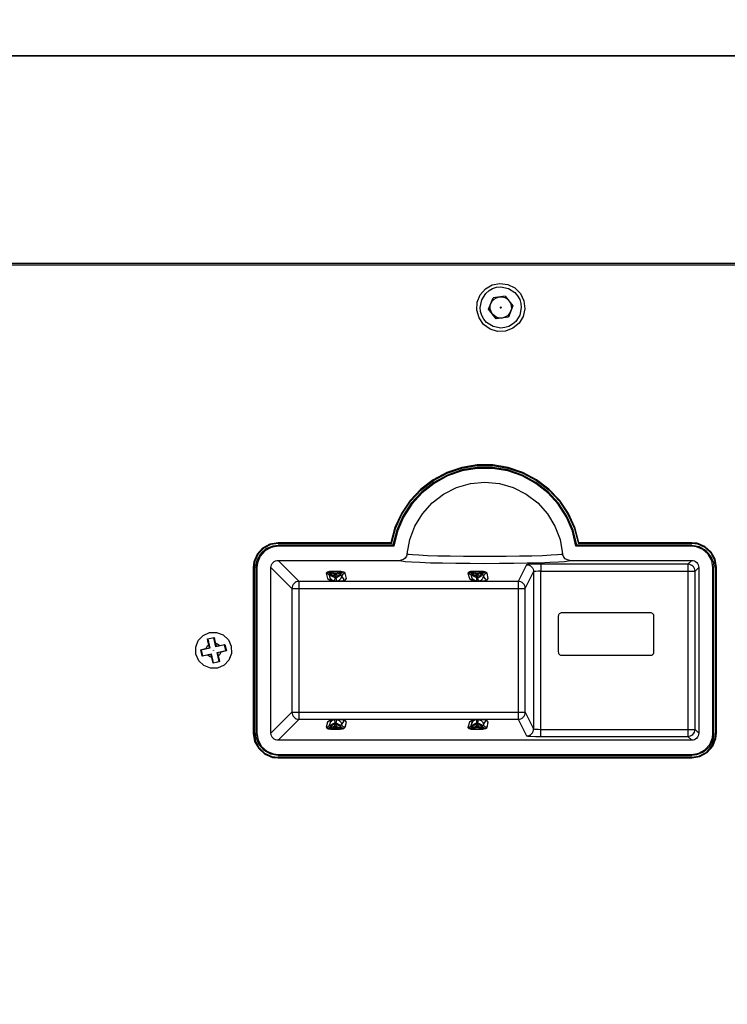
# Model space of a CAD drawing. Units: inches. Extents: x 1.5 to 9.5, y -0.9 to 9.4.
# Drawn here: x 7.6 to 8, y 5.4 to 5.9 of the extents above; entities that cross this region are included whole.
import ezdxf

# ---------------------------------------------------------------- set-up
doc = ezdxf.new("R2010")
doc.units = ezdxf.units.IN
doc.header["$MEASUREMENT"] = 0
doc.layers.add('Layer 1', color=7, linetype='Continuous')

# ---------------------------------------------------------------- blocks, each defined once
blk = doc.blocks.new('block 28')
at = {"layer": 'Layer 1', "color": 7, "lineweight": 25, "true_color": 0xffffff}
for points in [[(7.27788, 5.89703), (8.51803, 5.89703)], [(8.51803, 5.89703), (7.27788, 5.89703)], [(8.35543, 5.78168), (7.44047, 5.78168)], [(7.44125, 5.78089), (8.35464, 5.78089)], [(7.91038, 5.75231), (7.9081, 5.74853), (7.90471, 5.74571), (7.90059, 5.74414), (7.89618, 5.744), (7.89197, 5.7453), (7.88841, 5.74788), (7.88588, 5.75149), (7.88466, 5.75573), (7.88488, 5.76013), (7.8865, 5.76421), (7.88938, 5.76756), (7.89318, 5.76978), (7.8975, 5.77064), (7.90188, 5.77007), (7.90582, 5.7681), (7.90891, 5.76496), (7.91081, 5.76099), (7.91132, 5.7566), (7.91038, 5.75231)], [(7.88735, 5.7615), (7.88966, 5.76512), (7.89142, 5.76663), (7.89345, 5.76777), (7.89567, 5.76846), (7.89799, 5.76868), (7.90218, 5.76788), (7.90579, 5.76557), (7.90731, 5.76381), (7.90845, 5.76177), (7.90914, 5.75955), (7.90936, 5.75724), (7.90856, 5.75303)], [(7.8912, 5.7563), (7.89374, 5.76263)], [(7.89246, 5.75946), (7.89322, 5.76081), (7.89429, 5.76191), (7.89563, 5.7627), (7.89711, 5.76312)], [(7.90047, 5.7636), (7.89374, 5.76263)], [(7.89711, 5.76312), (7.89866, 5.76313), (7.90014, 5.76275), (7.90149, 5.762), (7.90259, 5.76092)], [(7.90047, 5.7636), (7.9047, 5.75824)], [(7.90856, 5.75303), (7.90625, 5.74943), (7.90449, 5.74791), (7.90245, 5.74678), (7.90022, 5.74609), (7.89792, 5.74585), (7.89371, 5.74667), (7.89011, 5.74898), (7.88859, 5.75074), (7.88746, 5.75277), (7.88677, 5.75499), (7.88653, 5.75731), (7.88735, 5.7615)], [(7.89331, 5.75362), (7.89253, 5.75495), (7.8921, 5.75642), (7.89209, 5.75796), (7.89246, 5.75946)], [(7.89768, 5.75738), (7.89767, 5.75727), (7.8977, 5.75716), (7.89775, 5.75707), (7.89785, 5.757), (7.89796, 5.75699), (7.89806, 5.75702), (7.89816, 5.75707), (7.89821, 5.75717)], [(7.89768, 5.75738), (7.89775, 5.75746), (7.89784, 5.75753), (7.89795, 5.75756), (7.89806, 5.75753), (7.89816, 5.75748), (7.89821, 5.75738), (7.89824, 5.75727), (7.89821, 5.75717)], [(7.9047, 5.75824), (7.90217, 5.75191)], [(7.90259, 5.76092), (7.90338, 5.7596), (7.90379, 5.75812), (7.90382, 5.75657), (7.90343, 5.75507)], [(7.89542, 5.75093), (7.8912, 5.7563)], [(7.89879, 5.75142), (7.89725, 5.75141), (7.89575, 5.75178), (7.89442, 5.75255), (7.89331, 5.75362)], [(7.90217, 5.75191), (7.89542, 5.75093)], [(7.90343, 5.75507), (7.90268, 5.75374), (7.9016, 5.75263), (7.90028, 5.75184), (7.89879, 5.75142)], [(7.94138, 5.62668), (7.9391, 5.63503), (7.93549, 5.64289), (7.93066, 5.65007), (7.92472, 5.65638), (7.91784, 5.66163), (7.9102, 5.6657), (7.902, 5.66846), (7.89346, 5.66987), (7.88481, 5.66987), (7.87627, 5.66846), (7.86807, 5.6657), (7.86043, 5.66163), (7.85356, 5.65638), (7.84761, 5.65007), (7.84278, 5.64289), (7.83918, 5.63503), (7.83689, 5.62668)], [(7.83724, 5.62627), (7.83946, 5.6346), (7.84302, 5.64246), (7.84781, 5.64964), (7.8537, 5.65595), (7.86053, 5.6612), (7.86814, 5.66527), (7.87631, 5.66805), (7.88482, 5.66945), (7.89345, 5.66945), (7.90196, 5.66805), (7.91013, 5.66527), (7.91774, 5.6612), (7.92457, 5.65595), (7.93047, 5.64964), (7.93525, 5.64246), (7.93881, 5.6346), (7.94103, 5.62627)], [(7.94018, 5.62527), (7.93811, 5.63357), (7.93468, 5.64142), (7.93002, 5.6486), (7.92422, 5.65491), (7.91749, 5.66017), (7.90996, 5.66425), (7.90186, 5.66703), (7.89342, 5.66845), (7.88485, 5.66845), (7.87641, 5.66703), (7.86832, 5.66425), (7.86079, 5.66017), (7.85404, 5.65491), (7.84825, 5.6486), (7.84359, 5.64142), (7.84017, 5.63357), (7.83809, 5.62527)], [(7.93971, 5.62471), (7.93772, 5.633), (7.93436, 5.64084), (7.92977, 5.64802), (7.92404, 5.65434), (7.91734, 5.6596), (7.90986, 5.6637), (7.90181, 5.66649), (7.89341, 5.66791), (7.88488, 5.66791), (7.87646, 5.66649), (7.86841, 5.6637), (7.86093, 5.6596), (7.85424, 5.65434), (7.8485, 5.64802), (7.84391, 5.64084), (7.84056, 5.633), (7.83856, 5.62471)], [(7.84597, 5.62045), (7.84738, 5.62838), (7.85022, 5.63591), (7.85441, 5.64277), (7.85979, 5.64875), (7.8662, 5.65363), (7.87339, 5.65724), (7.88113, 5.65946), (7.88914, 5.6602)], [(7.88914, 5.6602), (7.89716, 5.65946), (7.90488, 5.65724), (7.91207, 5.65363), (7.91847, 5.64875), (7.92386, 5.64277), (7.92804, 5.63591), (7.93089, 5.62838), (7.93229, 5.62045)], [(7.77429, 5.62668), (7.76974, 5.62591), (7.7657, 5.62367), (7.76261, 5.62021), (7.76086, 5.61595), (7.76052, 5.61291)], [(7.77429, 5.62627), (7.77036, 5.62567), (7.76635, 5.62364), (7.76324, 5.62042), (7.76138, 5.61634), (7.76093, 5.61291)], [(7.83689, 5.62668), (7.77429, 5.62668)], [(7.83724, 5.62627), (7.77429, 5.62627)], [(8.00397, 5.62627), (7.94103, 5.62627)], [(8.00397, 5.62668), (7.94138, 5.62668)], [(8.01775, 5.61291), (8.01697, 5.61746), (8.01474, 5.6215), (8.01129, 5.62459), (8.00702, 5.62634), (8.00397, 5.62668)], [(8.01734, 5.61291), (8.01674, 5.61685), (8.01471, 5.62085), (8.01149, 5.62396), (8.00741, 5.62582), (8.00397, 5.62627)], [(7.76195, 5.61291), (7.76264, 5.617), (7.76464, 5.62063), (7.76774, 5.62338), (7.77157, 5.62496), (7.77429, 5.62527)], [(7.77429, 5.62471), (7.77039, 5.62405), (7.76692, 5.62213), (7.76428, 5.61917), (7.76278, 5.61552), (7.76249, 5.61291)], [(7.83809, 5.62527), (7.77429, 5.62527)], [(7.77429, 5.62527), (7.77429, 5.62471)], [(7.83856, 5.62471), (7.77429, 5.62471)], [(7.83856, 5.62471), (7.83809, 5.62527)], [(7.84597, 5.62045), (7.84564, 5.61917), (7.84492, 5.61807), (7.84385, 5.61727), (7.8426, 5.61688), (7.84206, 5.61684)], [(7.93229, 5.62045), (7.93159, 5.62017), (7.92942, 5.61991), (7.92588, 5.61966), (7.92107, 5.61943), (7.91518, 5.61924), (7.90841, 5.6191), (7.90097, 5.619), (7.89313, 5.61895), (7.88514, 5.61895), (7.87731, 5.619), (7.86986, 5.6191), (7.86309, 5.61924), (7.8572, 5.61943), (7.85239, 5.61966), (7.84885, 5.61991), (7.8467, 5.62017), (7.84597, 5.62045)], [(7.93622, 5.61684), (7.93492, 5.61706), (7.93377, 5.6177), (7.93288, 5.61868), (7.93238, 5.61991), (7.93229, 5.62045)], [(7.93971, 5.62471), (7.94018, 5.62527)], [(8.00397, 5.62471), (7.93971, 5.62471)], [(8.00397, 5.62527), (7.94018, 5.62527)], [(8.00397, 5.62527), (8.00807, 5.62457), (8.0117, 5.62256), (8.01445, 5.61946), (8.01603, 5.61563), (8.01634, 5.61291)], [(8.00397, 5.62471), (8.00397, 5.62527)], [(8.01578, 5.61291), (8.01511, 5.61681), (8.0132, 5.62028), (8.01024, 5.62292), (8.00659, 5.62442), (8.00397, 5.62471)], [(7.77036, 5.61291), (7.77045, 5.61367), (7.77067, 5.61441), (7.77103, 5.61509), (7.77152, 5.61568), (7.77211, 5.61617), (7.77279, 5.61653), (7.77353, 5.61675), (7.77431, 5.61684)], [(7.78592, 5.60521), (7.77431, 5.61684)], [(7.77431, 5.61684), (7.84206, 5.61684)], [(7.84206, 5.61684), (7.84277, 5.61655), (7.84293, 5.61652)], [(7.84293, 5.61652), (7.84489, 5.61627), (7.84836, 5.61602), (7.85307, 5.61578), (7.85888, 5.61557), (7.8656, 5.61541), (7.87303, 5.6153), (7.88096, 5.61521), (7.88914, 5.6152), (7.89731, 5.61521), (7.90524, 5.6153), (7.91268, 5.61541), (7.91941, 5.61557), (7.92521, 5.61578), (7.92992, 5.61602), (7.93338, 5.61627), (7.9355, 5.61655), (7.93557, 5.61656)], [(7.92014, 5.61474), (7.91716, 5.61471), (7.91461, 5.61466), (7.91291, 5.61457), (7.91227, 5.61446)], [(7.92014, 5.61474), (7.92014, 5.61464), (7.92014, 5.61441), (7.92014, 5.61403), (7.92014, 5.61355), (7.92014, 5.61295), (7.92014, 5.61228), (7.92014, 5.61156), (7.92014, 5.61081)], [(8.00188, 5.61474), (7.92014, 5.61474)], [(7.93557, 5.61656), (7.93622, 5.61684)], [(7.93622, 5.61684), (8.00397, 5.61684)], [(8.00397, 5.61684), (8.00188, 5.61474)], [(8.00188, 5.61474), (8.00188, 5.61464), (8.00188, 5.61441), (8.00188, 5.61403), (8.00188, 5.61355), (8.00188, 5.61295), (8.00188, 5.61228), (8.00188, 5.61156), (8.00188, 5.61081)], [(8.00581, 5.61081), (8.00572, 5.61157), (8.0055, 5.61231), (8.00514, 5.61299), (8.00466, 5.61359), (8.00406, 5.61407), (8.00338, 5.61443), (8.00264, 5.61466), (8.00188, 5.61474)], [(8.00397, 5.61684), (8.00474, 5.61675), (8.00547, 5.61653), (8.00616, 5.61617), (8.00675, 5.61568), (8.00724, 5.61509), (8.0076, 5.61441), (8.00782, 5.61367), (8.00791, 5.61291)], [(7.76052, 5.61291), (7.76052, 5.52092)], [(7.76093, 5.61291), (7.76093, 5.52092)], [(7.76195, 5.61291), (7.76195, 5.52092)], [(7.76249, 5.61291), (7.76195, 5.61291)], [(7.76249, 5.61291), (7.76249, 5.52092)], [(7.77036, 5.61291), (7.78199, 5.60128)], [(7.77036, 5.52093), (7.77036, 5.61291)], [(7.80153, 5.61027), (7.801, 5.60968)], [(7.801, 5.60968), (7.80167, 5.60956), (7.80229, 5.6092), (7.80274, 5.60864), (7.80295, 5.608)], [(7.801, 5.60968), (7.80178, 5.60682), (7.80309, 5.60584), (7.80392, 5.60556), (7.80436, 5.6055), (7.80459, 5.60549), (7.80471, 5.60548), (7.80477, 5.60548), (7.80482, 5.60548)], [(7.80182, 5.61038), (7.80153, 5.61027)], [(7.80153, 5.61027), (7.80181, 5.61025), (7.80209, 5.61018), (7.80235, 5.61009), (7.8026, 5.60995), (7.80282, 5.60977), (7.80302, 5.60957), (7.80318, 5.60934), (7.80332, 5.60909)], [(7.80229, 5.61055), (7.80182, 5.61038)], [(7.80182, 5.61038), (7.80207, 5.61037), (7.80232, 5.61031), (7.80254, 5.61024), (7.80278, 5.61013), (7.80297, 5.60999), (7.80317, 5.60984), (7.80334, 5.60966), (7.80349, 5.60945)], [(7.80395, 5.61063), (7.80285, 5.61059), (7.80247, 5.61057), (7.80229, 5.61055)], [(7.80359, 5.61005), (7.80345, 5.61016), (7.80331, 5.61025), (7.80314, 5.61034), (7.80299, 5.61041), (7.80282, 5.61046), (7.80266, 5.6105), (7.80247, 5.61053), (7.80229, 5.61055)], [(7.80332, 5.60909), (7.80295, 5.608)], [(7.80349, 5.60945), (7.80332, 5.60909)], [(7.80602, 5.60738), (7.80559, 5.60741), (7.80517, 5.60749), (7.80478, 5.60764), (7.80441, 5.60784), (7.80407, 5.60809), (7.80377, 5.60839), (7.80352, 5.60873), (7.80332, 5.60909)], [(7.80359, 5.61005), (7.80349, 5.60945)], [(7.80596, 5.60816), (7.8056, 5.60818), (7.80524, 5.60824), (7.80488, 5.60835), (7.80454, 5.6085), (7.80424, 5.60868), (7.80396, 5.60891), (7.8037, 5.60917), (7.80349, 5.60945)], [(7.80395, 5.61063), (7.80359, 5.61005)], [(7.80359, 5.61005), (7.80436, 5.60952), (7.80493, 5.60934), (7.8056, 5.60927)], [(7.80559, 5.60977), (7.80534, 5.6098), (7.80511, 5.60987), (7.80481, 5.61003), (7.80445, 5.61034), (7.80418, 5.61055), (7.80395, 5.61063)], [(7.8082, 5.61063), (7.80395, 5.61063)], [(7.8056, 5.60927), (7.8056, 5.6093), (7.8056, 5.60934), (7.8056, 5.60939), (7.8056, 5.60946), (7.8056, 5.60953), (7.8056, 5.6096), (7.80559, 5.60968), (7.80559, 5.60977)], [(7.80659, 5.60977), (7.80559, 5.60977)], [(7.80596, 5.60816), (7.8056, 5.60927)], [(7.8056, 5.60927), (7.80659, 5.60927)], [(7.80629, 5.60816), (7.80667, 5.60818), (7.80703, 5.60824), (7.80738, 5.60835), (7.80771, 5.6085), (7.80803, 5.60868), (7.80831, 5.60891), (7.80857, 5.60917), (7.80878, 5.60945)], [(7.80659, 5.60927), (7.80629, 5.60816)], [(7.80631, 5.60738), (7.80672, 5.60741), (7.80714, 5.6075), (7.80754, 5.60764), (7.80791, 5.60785), (7.80825, 5.6081), (7.80854, 5.60839), (7.80881, 5.60873), (7.809, 5.60909)], [(7.8082, 5.61063), (7.80796, 5.61055), (7.80772, 5.61034), (7.80736, 5.61003), (7.80706, 5.60987), (7.80684, 5.6098), (7.80659, 5.60977)], [(7.80659, 5.60927), (7.80727, 5.60934), (7.80782, 5.60952), (7.8086, 5.61005)], [(7.80659, 5.60927), (7.80659, 5.6093), (7.80659, 5.60934), (7.80659, 5.60939), (7.80659, 5.60946), (7.80659, 5.60953), (7.80659, 5.6096), (7.80659, 5.60968), (7.80659, 5.60977)], [(7.8086, 5.61005), (7.8082, 5.61063)], [(7.80989, 5.61055), (7.8097, 5.61057), (7.80931, 5.6106), (7.8082, 5.61063)], [(7.80989, 5.61055), (7.80971, 5.61053), (7.80954, 5.6105), (7.80936, 5.61048), (7.8092, 5.61042), (7.80904, 5.61035), (7.80889, 5.61025), (7.80874, 5.61016), (7.8086, 5.61005)], [(7.80878, 5.60945), (7.8086, 5.61005)], [(7.81045, 5.61038), (7.8102, 5.61037), (7.80995, 5.61032), (7.80972, 5.61024), (7.8095, 5.61013), (7.80929, 5.61), (7.8091, 5.60984), (7.80893, 5.60966), (7.80878, 5.60945)], [(7.809, 5.60909), (7.80878, 5.60945)], [(7.81079, 5.61027), (7.81052, 5.61025), (7.81024, 5.61018), (7.80997, 5.61009), (7.80972, 5.60995), (7.8095, 5.60978), (7.80931, 5.60957), (7.80914, 5.60934), (7.809, 5.60909)], [(7.80967, 5.608), (7.809, 5.60909)], [(7.81161, 5.60968), (7.81093, 5.60956), (7.81032, 5.6092), (7.80989, 5.60866), (7.80967, 5.608)], [(7.81045, 5.61038), (7.80989, 5.61055)], [(7.80989, 5.60548), (7.80995, 5.60548), (7.81002, 5.60548), (7.81013, 5.60549), (7.81035, 5.6055), (7.81075, 5.60556), (7.81146, 5.60584), (7.81227, 5.60682), (7.81161, 5.60968)], [(7.81079, 5.61027), (7.81045, 5.61038)], [(7.81161, 5.60968), (7.81079, 5.61027)], [(7.88027, 5.6103), (7.87974, 5.6097)], [(7.87974, 5.6097), (7.88041, 5.60959), (7.88103, 5.60923), (7.88147, 5.60866), (7.88168, 5.60802)], [(7.87974, 5.6097), (7.8805, 5.60684), (7.88181, 5.60584), (7.88264, 5.60557), (7.88309, 5.6055), (7.88332, 5.60549), (7.88343, 5.60548), (7.8835, 5.60548), (7.88356, 5.60548)], [(7.88056, 5.61041), (7.88027, 5.6103)], [(7.88027, 5.6103), (7.88054, 5.61028), (7.88082, 5.61021), (7.88109, 5.61012), (7.88134, 5.60998), (7.88156, 5.6098), (7.88177, 5.6096), (7.88193, 5.60937), (7.88206, 5.60912)], [(7.88103, 5.61056), (7.88056, 5.61041)], [(7.88056, 5.61041), (7.88081, 5.61039), (7.88104, 5.61034), (7.88128, 5.61025), (7.8815, 5.61016), (7.88171, 5.61002), (7.88191, 5.60985), (7.88207, 5.60967), (7.88221, 5.60946)], [(7.88271, 5.61066), (7.88159, 5.61062), (7.88121, 5.61059), (7.88103, 5.61056)], [(7.88232, 5.61006), (7.88218, 5.61017), (7.88204, 5.61028), (7.88188, 5.61037), (7.88172, 5.61043), (7.88156, 5.61049), (7.88138, 5.61053), (7.8812, 5.61056), (7.88103, 5.61056)], [(7.88206, 5.60912), (7.88168, 5.60802)], [(7.88221, 5.60946), (7.88206, 5.60912)], [(7.88475, 5.60741), (7.88432, 5.60743), (7.88392, 5.60753), (7.88352, 5.60767), (7.88314, 5.60788), (7.88281, 5.60813), (7.88252, 5.60842), (7.88227, 5.60875), (7.88206, 5.60912)], [(7.88232, 5.61006), (7.88221, 5.60946)], [(7.88471, 5.60816), (7.88434, 5.60818), (7.88397, 5.60824), (7.88363, 5.60835), (7.88328, 5.6085), (7.88297, 5.6087), (7.88268, 5.60892), (7.88243, 5.60918), (7.88221, 5.60946)], [(7.88271, 5.61066), (7.88232, 5.61006)], [(7.88232, 5.61006), (7.88311, 5.60953), (7.88368, 5.60932), (7.88435, 5.60925)], [(7.88435, 5.60978), (7.88409, 5.60981), (7.88386, 5.60987), (7.88356, 5.61005), (7.8832, 5.61037), (7.88293, 5.61057), (7.88271, 5.61066)], [(7.88691, 5.61066), (7.88271, 5.61066)], [(7.88435, 5.60925), (7.88435, 5.6093), (7.88435, 5.60934), (7.88435, 5.60939), (7.88435, 5.60946), (7.88435, 5.60953), (7.88435, 5.6096), (7.88435, 5.60968), (7.88435, 5.60978)], [(7.88531, 5.60978), (7.88435, 5.60978)], [(7.88471, 5.60816), (7.88435, 5.60925)], [(7.88435, 5.60925), (7.88531, 5.60925)], [(7.88503, 5.60816), (7.88541, 5.60818), (7.88577, 5.60824), (7.88611, 5.60835), (7.88646, 5.6085), (7.88677, 5.6087), (7.88706, 5.60892), (7.88731, 5.60918), (7.88753, 5.60948)], [(7.88531, 5.60925), (7.88503, 5.60816)], [(7.88504, 5.60741), (7.88546, 5.60743), (7.88588, 5.60753), (7.88628, 5.60767), (7.88664, 5.60788), (7.88699, 5.60813), (7.88728, 5.60842), (7.88753, 5.60875), (7.88774, 5.60912)], [(7.88691, 5.61066), (7.88668, 5.61057), (7.88645, 5.61037), (7.88609, 5.61005), (7.88578, 5.60987), (7.88556, 5.60981), (7.88531, 5.60978)], [(7.88531, 5.60925), (7.88599, 5.60932), (7.88656, 5.60953), (7.88734, 5.61006)], [(7.88531, 5.60978), (7.88531, 5.60968), (7.88531, 5.6096), (7.88531, 5.60953), (7.88531, 5.60946), (7.88531, 5.60939), (7.88531, 5.60934), (7.88531, 5.6093), (7.88531, 5.60925)], [(7.88734, 5.61006), (7.88691, 5.61066)], [(7.88864, 5.61057), (7.88845, 5.61059), (7.88806, 5.61062), (7.88691, 5.61066)], [(7.88864, 5.61057), (7.88846, 5.61056), (7.88828, 5.61053), (7.88811, 5.61049), (7.88795, 5.61043), (7.88778, 5.61037), (7.88763, 5.61028), (7.88747, 5.61017), (7.88734, 5.61006)], [(7.88753, 5.60948), (7.88734, 5.61006)], [(7.88918, 5.61041), (7.88895, 5.61039), (7.8887, 5.61034), (7.88846, 5.61027), (7.88824, 5.61016), (7.88803, 5.61002), (7.88784, 5.60985), (7.88767, 5.60967), (7.88753, 5.60948)], [(7.88774, 5.60912), (7.88753, 5.60948)], [(7.88953, 5.6103), (7.88925, 5.61028), (7.88897, 5.61021), (7.88871, 5.61012), (7.88846, 5.60998), (7.88824, 5.60981), (7.88803, 5.6096), (7.88786, 5.60937), (7.88774, 5.60912)], [(7.88841, 5.60802), (7.88774, 5.60912)], [(7.89035, 5.60971), (7.88967, 5.60957), (7.88906, 5.60923), (7.88863, 5.60868), (7.88841, 5.60802)], [(7.88918, 5.61041), (7.88864, 5.61057)], [(7.88866, 5.60548), (7.88871, 5.60548), (7.88877, 5.60548), (7.88888, 5.60549), (7.8891, 5.6055), (7.88952, 5.60557), (7.89022, 5.60584), (7.89103, 5.60684), (7.89035, 5.60971)], [(7.88953, 5.6103), (7.88918, 5.61041)], [(7.89035, 5.60971), (7.88953, 5.6103)], [(7.91227, 5.61446), (7.90764, 5.60521)], [(7.91157, 5.60128), (7.9162, 5.61053)], [(7.91227, 5.61446), (7.91303, 5.61439), (7.91377, 5.61417), (7.91445, 5.61381), (7.91504, 5.61331), (7.91553, 5.61273), (7.91591, 5.61205), (7.91613, 5.6113), (7.9162, 5.61053)], [(7.92014, 5.61081), (7.91868, 5.61078), (7.91738, 5.61073), (7.91661, 5.61066), (7.91632, 5.6106), (7.9162, 5.61053)], [(7.9162, 5.61053), (7.9162, 5.5233)], [(7.92014, 5.52303), (7.92014, 5.61081)], [(7.92014, 5.61081), (8.00188, 5.61081)], [(8.00188, 5.61081), (8.00263, 5.61081), (8.00335, 5.61081), (8.00402, 5.61081), (8.00461, 5.61081), (8.0051, 5.61081), (8.00547, 5.61081), (8.00571, 5.61081), (8.00581, 5.61081)], [(8.00188, 5.61081), (8.00188, 5.52303)], [(8.00581, 5.61081), (8.00791, 5.61291)], [(8.00581, 5.52303), (8.00581, 5.61081)], [(8.00791, 5.61291), (8.00791, 5.52093)], [(8.01634, 5.61291), (8.01578, 5.61291)], [(8.01578, 5.52092), (8.01578, 5.61291)], [(8.01634, 5.52092), (8.01634, 5.61291)], [(8.01734, 5.52092), (8.01734, 5.61291)], [(8.01775, 5.52092), (8.01775, 5.61291)], [(7.78592, 5.60521), (7.78516, 5.60514), (7.78442, 5.60492), (7.78374, 5.60456), (7.78314, 5.60406), (7.78266, 5.60346), (7.78228, 5.60278), (7.78206, 5.60205), (7.78199, 5.60128)], [(7.78592, 5.60128), (7.78592, 5.60203), (7.78592, 5.60275), (7.78592, 5.60343), (7.78592, 5.60402), (7.78592, 5.6045), (7.78592, 5.60488), (7.78592, 5.60512), (7.78592, 5.60521)], [(7.90764, 5.60521), (7.78592, 5.60521)], [(7.80295, 5.608), (7.8032, 5.6062), (7.80389, 5.60566), (7.80434, 5.60552), (7.80457, 5.60549), (7.8047, 5.60548), (7.80477, 5.60548), (7.80479, 5.60548), (7.80481, 5.60548), (7.80482, 5.60548)], [(7.80588, 5.60548), (7.80535, 5.60553), (7.80485, 5.60567), (7.80436, 5.60589), (7.80395, 5.6062), (7.80357, 5.60657), (7.80328, 5.607), (7.80307, 5.60749), (7.80295, 5.608)], [(7.80482, 5.60548), (7.80482, 5.60548)], [(7.80482, 5.60548), (7.80588, 5.60548)], [(7.80482, 5.60548), (7.80989, 5.60548)], [(7.80588, 5.60548), (7.80602, 5.60738)], [(7.80588, 5.60548), (7.80674, 5.60548)], [(7.80602, 5.60738), (7.80596, 5.60816)], [(7.80629, 5.60816), (7.80596, 5.60816)], [(7.80631, 5.60738), (7.80629, 5.60816)], [(7.80631, 5.60738), (7.80674, 5.60548)], [(7.80674, 5.60548), (7.80727, 5.60553), (7.80778, 5.60567), (7.80825, 5.60589), (7.80867, 5.6062), (7.80904, 5.60657), (7.80934, 5.607), (7.80954, 5.60749), (7.80967, 5.608)], [(7.80674, 5.60548), (7.80989, 5.60548)], [(7.80989, 5.60548), (7.80991, 5.60548), (7.80993, 5.60548), (7.80996, 5.60548), (7.81002, 5.60548), (7.81013, 5.60549), (7.81035, 5.60552), (7.81067, 5.60566), (7.81093, 5.6062), (7.80967, 5.608)], [(7.80989, 5.60548), (7.80989, 5.60548)], [(7.88168, 5.60802), (7.88192, 5.6062), (7.88263, 5.60566), (7.88307, 5.60552), (7.88331, 5.60549), (7.88343, 5.60548), (7.88349, 5.60548), (7.88352, 5.60548), (7.88354, 5.60548), (7.88356, 5.60548)], [(7.88461, 5.60548), (7.88409, 5.60553), (7.88357, 5.60567), (7.8831, 5.60589), (7.88267, 5.6062), (7.88231, 5.60659), (7.88202, 5.60702), (7.88181, 5.6075), (7.88168, 5.60802)], [(7.88356, 5.60548), (7.88356, 5.60548)], [(7.88356, 5.60548), (7.88461, 5.60548)], [(7.88356, 5.60548), (7.88866, 5.60548)], [(7.88461, 5.60548), (7.88475, 5.60741)], [(7.88461, 5.60548), (7.88549, 5.60548)], [(7.88475, 5.60741), (7.88471, 5.60816)], [(7.88503, 5.60816), (7.88471, 5.60816)], [(7.88504, 5.60741), (7.88503, 5.60816)], [(7.88504, 5.60741), (7.88549, 5.60548)], [(7.88549, 5.60548), (7.886, 5.60553), (7.88652, 5.60567), (7.88699, 5.60589), (7.88742, 5.6062), (7.88778, 5.60659), (7.88807, 5.60702), (7.88828, 5.6075), (7.88841, 5.60802)], [(7.88549, 5.60548), (7.88866, 5.60548)], [(7.88866, 5.60548), (7.88867, 5.60548), (7.88868, 5.60548), (7.88871, 5.60548), (7.88877, 5.60548), (7.88889, 5.60549), (7.8891, 5.60552), (7.88943, 5.60566), (7.88968, 5.6062), (7.88841, 5.60802)], [(7.88866, 5.60548), (7.88866, 5.60548)], [(7.90764, 5.60521), (7.90764, 5.60512), (7.90764, 5.60488), (7.90764, 5.6045), (7.90764, 5.60402), (7.90764, 5.60343), (7.90764, 5.60275), (7.90764, 5.60203), (7.90764, 5.60128)], [(7.91157, 5.60128), (7.9115, 5.60205), (7.91128, 5.6028), (7.91091, 5.60346), (7.91042, 5.60406), (7.90982, 5.60456), (7.90914, 5.60492), (7.90841, 5.60514), (7.90764, 5.60521)], [(7.78199, 5.60128), (7.78209, 5.60128), (7.78232, 5.60128), (7.7827, 5.60128), (7.78318, 5.60128), (7.78378, 5.60128), (7.78445, 5.60128), (7.78517, 5.60128), (7.78592, 5.60128)], [(7.78199, 5.60128), (7.78199, 5.53255)], [(7.78592, 5.53255), (7.78592, 5.60128)], [(7.78592, 5.60128), (7.90764, 5.60128)], [(7.90764, 5.60128), (7.90764, 5.53255)], [(7.90764, 5.60128), (7.90841, 5.60128), (7.90913, 5.60128), (7.90981, 5.60128), (7.91041, 5.60128), (7.91089, 5.60128), (7.91125, 5.60128), (7.91149, 5.60128), (7.91157, 5.60128)], [(7.91157, 5.53255), (7.91157, 5.60128)], [(7.93185, 5.58777), (7.93147, 5.58773), (7.9311, 5.58762), (7.93077, 5.58743), (7.93046, 5.58718), (7.93021, 5.58689), (7.93003, 5.58655), (7.92992, 5.58618), (7.92989, 5.5858)], [(7.98107, 5.58777), (7.93185, 5.58777)], [(7.98303, 5.5858), (7.983, 5.58618), (7.98289, 5.58655), (7.9827, 5.58689), (7.98246, 5.58718), (7.98216, 5.58743), (7.98182, 5.58762), (7.98145, 5.58773), (7.98107, 5.58777)], [(7.92989, 5.5858), (7.92989, 5.56612)], [(7.98303, 5.56612), (7.98303, 5.5858)], [(7.74067, 5.55709), (7.73674, 5.55699), (7.73306, 5.55841), (7.73021, 5.56112), (7.72863, 5.56471), (7.72853, 5.56864), (7.72995, 5.57231), (7.73266, 5.57516), (7.73625, 5.57675), (7.74018, 5.57685), (7.74385, 5.57543), (7.7467, 5.57273), (7.74829, 5.56913), (7.74839, 5.5652), (7.74697, 5.56153), (7.74427, 5.55867), (7.74067, 5.55709)], [(7.73516, 5.57321), (7.73695, 5.57362), (7.73875, 5.57402)], [(7.73516, 5.57321), (7.73536, 5.57307)], [(7.73581, 5.57014), (7.73556, 5.5713), (7.73516, 5.57321)], [(7.73861, 5.5738), (7.73536, 5.57307)], [(7.73536, 5.57307), (7.73646, 5.56817)], [(7.73875, 5.57402), (7.73861, 5.5738)], [(7.73971, 5.56891), (7.73861, 5.5738)], [(7.73875, 5.57402), (7.73924, 5.57192), (7.73946, 5.57096)], [(7.73946, 5.57096), (7.74068, 5.57045), (7.74168, 5.56956)], [(7.73946, 5.57096), (7.73986, 5.56916)], [(7.73135, 5.56721), (7.73345, 5.56771), (7.73441, 5.56792)], [(7.73217, 5.56362), (7.73135, 5.56721)], [(7.73135, 5.56721), (7.73157, 5.56707)], [(7.73646, 5.56817), (7.73157, 5.56707)], [(7.73157, 5.56707), (7.73229, 5.56382)], [(7.73441, 5.56792), (7.73493, 5.56914), (7.73581, 5.57014)], [(7.73441, 5.56792), (7.73622, 5.56834)], [(7.73622, 5.56834), (7.73581, 5.57014)], [(7.73622, 5.56834), (7.73646, 5.56817)], [(7.73841, 5.56691), (7.73841, 5.56692), (7.73842, 5.56695), (7.73843, 5.56696), (7.73845, 5.56696), (7.73846, 5.56696), (7.73847, 5.56696), (7.73849, 5.56695), (7.7385, 5.56692), (7.7385, 5.56691), (7.73849, 5.56689), (7.73849, 5.56688), (7.73846, 5.56687), (7.73845, 5.56687), (7.73843, 5.56688), (7.73842, 5.56689), (7.73841, 5.56691)], [(7.73842, 5.56691), (7.73842, 5.56692), (7.73842, 5.56693), (7.73843, 5.56695), (7.73845, 5.56696), (7.73846, 5.56696), (7.73847, 5.56695), (7.73849, 5.56693), (7.73849, 5.56692), (7.7385, 5.56691), (7.73849, 5.56689), (7.73847, 5.56688), (7.73846, 5.56688), (7.73845, 5.56688), (7.73843, 5.56688), (7.73842, 5.56689), (7.73842, 5.56691)], [(7.74461, 5.57), (7.73971, 5.56891)], [(7.73986, 5.56916), (7.73971, 5.56891)], [(7.73986, 5.56916), (7.74168, 5.56956)], [(7.74045, 5.56566), (7.74534, 5.56675)], [(7.74154, 5.56075), (7.74045, 5.56566)], [(7.7407, 5.5655), (7.74045, 5.56566)], [(7.7425, 5.56591), (7.7407, 5.5655)], [(7.7407, 5.5655), (7.7411, 5.56368)], [(7.7425, 5.56591), (7.74197, 5.56468), (7.7411, 5.56368)], [(7.74168, 5.56956), (7.74284, 5.56981), (7.74475, 5.57021)], [(7.74556, 5.56663), (7.74346, 5.56613), (7.7425, 5.56591)], [(7.74461, 5.57), (7.74475, 5.57021)], [(7.74534, 5.56675), (7.74461, 5.57)], [(7.74475, 5.57021), (7.74556, 5.56663)], [(7.74556, 5.56663), (7.74534, 5.56675)], [(7.92989, 5.56612), (7.92992, 5.56573), (7.93003, 5.56535), (7.93021, 5.56502), (7.93046, 5.56471), (7.93077, 5.56448), (7.9311, 5.5643), (7.93147, 5.56418), (7.93185, 5.56414)], [(7.98107, 5.56414), (7.98145, 5.56418), (7.98182, 5.5643), (7.98216, 5.56448), (7.98246, 5.56471), (7.9827, 5.56502), (7.98289, 5.56535), (7.983, 5.56573), (7.98303, 5.56612)], [(7.73522, 5.56427), (7.73407, 5.56402), (7.73217, 5.56362)], [(7.73217, 5.56362), (7.73229, 5.56382)], [(7.73229, 5.56382), (7.7372, 5.56493)], [(7.73704, 5.56468), (7.73522, 5.56427)], [(7.73745, 5.56287), (7.73622, 5.56339), (7.73522, 5.56427)], [(7.73704, 5.56468), (7.7372, 5.56493)], [(7.73745, 5.56287), (7.73704, 5.56468)], [(7.7372, 5.56493), (7.73829, 5.56003)], [(7.73816, 5.55982), (7.73767, 5.56191), (7.73745, 5.56287)], [(7.74175, 5.56063), (7.73996, 5.56021), (7.73816, 5.55982)], [(7.73816, 5.55982), (7.73829, 5.56003)], [(7.73829, 5.56003), (7.74154, 5.56075)], [(7.7411, 5.56368), (7.74135, 5.56253), (7.74175, 5.56063)], [(7.74175, 5.56063), (7.74154, 5.56075)], [(7.93185, 5.56414), (7.98107, 5.56414)], [(7.77036, 5.52093), (7.78199, 5.53255)], [(7.78199, 5.53255), (7.78209, 5.53255), (7.78232, 5.53255), (7.7827, 5.53255), (7.78318, 5.53255), (7.78378, 5.53255), (7.78445, 5.53255), (7.78517, 5.53255), (7.78592, 5.53255)], [(7.78199, 5.53255), (7.78206, 5.53178), (7.78228, 5.53105), (7.78266, 5.53037), (7.78314, 5.52977), (7.78374, 5.52928), (7.78442, 5.52892), (7.78516, 5.52868), (7.78592, 5.52862)], [(7.78592, 5.52862), (7.78592, 5.52871), (7.78592, 5.52895), (7.78592, 5.52932), (7.78592, 5.52981), (7.78592, 5.53041), (7.78592, 5.53107), (7.78592, 5.5318), (7.78592, 5.53255)], [(7.78592, 5.53255), (7.90764, 5.53255)], [(7.90764, 5.53255), (7.90841, 5.53255), (7.90913, 5.53255), (7.90981, 5.53255), (7.91041, 5.53255), (7.91089, 5.53255), (7.91125, 5.53255), (7.91149, 5.53255), (7.91157, 5.53255)], [(7.90764, 5.53255), (7.90764, 5.5318), (7.90764, 5.53107), (7.90764, 5.53041), (7.90764, 5.52981), (7.90764, 5.52932), (7.90764, 5.52895), (7.90764, 5.52871), (7.90764, 5.52862)], [(7.90764, 5.52862), (7.90841, 5.52868), (7.90914, 5.52892), (7.90982, 5.52928), (7.91042, 5.52977), (7.91091, 5.53037), (7.91128, 5.53105), (7.9115, 5.53178), (7.91157, 5.53255)], [(7.91157, 5.53255), (7.9162, 5.5233)], [(7.77431, 5.517), (7.78592, 5.52862)], [(7.78592, 5.52862), (7.90764, 5.52862)], [(7.80482, 5.52835), (7.80477, 5.52835), (7.80471, 5.52835), (7.80459, 5.52835), (7.80436, 5.52834), (7.80392, 5.52827), (7.80309, 5.528), (7.80178, 5.527), (7.801, 5.52416)], [(7.80482, 5.52835), (7.80481, 5.52835), (7.80479, 5.52835), (7.80477, 5.52835), (7.8047, 5.52835), (7.80457, 5.52834), (7.80434, 5.52831), (7.80389, 5.52818), (7.8032, 5.52764), (7.80295, 5.52584)], [(7.80588, 5.52835), (7.80535, 5.52831), (7.80485, 5.52817), (7.80436, 5.52795), (7.80395, 5.52764), (7.80357, 5.52725), (7.80328, 5.52682), (7.80307, 5.52634), (7.80295, 5.52584)], [(7.80482, 5.52835), (7.80482, 5.52835)], [(7.80588, 5.52835), (7.80482, 5.52835)], [(7.80989, 5.52835), (7.80482, 5.52835)], [(7.80674, 5.52835), (7.80588, 5.52835)], [(7.80602, 5.52642), (7.80588, 5.52835)], [(7.80674, 5.52835), (7.80631, 5.52643)], [(7.80989, 5.52835), (7.80674, 5.52835)], [(7.80674, 5.52835), (7.80727, 5.52831), (7.80778, 5.52817), (7.80825, 5.52795), (7.80867, 5.52763), (7.80904, 5.52725), (7.80934, 5.52682), (7.80954, 5.52634), (7.80967, 5.52584)], [(7.80967, 5.52584), (7.81093, 5.52763), (7.81067, 5.52818), (7.81035, 5.52831), (7.81013, 5.52834), (7.81002, 5.52835), (7.80996, 5.52835), (7.80993, 5.52835), (7.80991, 5.52835), (7.80989, 5.52835)], [(7.80989, 5.52835), (7.80989, 5.52835)], [(7.81161, 5.52416), (7.81227, 5.527), (7.81146, 5.528), (7.81075, 5.52827), (7.81035, 5.52834), (7.81013, 5.52835), (7.81002, 5.52835), (7.80995, 5.52835), (7.80989, 5.52835)], [(7.88356, 5.52835), (7.8835, 5.52835), (7.88343, 5.52835), (7.88332, 5.52835), (7.88309, 5.52834), (7.88264, 5.52827), (7.88181, 5.528), (7.8805, 5.527), (7.87974, 5.52413)], [(7.88356, 5.52835), (7.88354, 5.52835), (7.88352, 5.52835), (7.88349, 5.52835), (7.88343, 5.52835), (7.88331, 5.52834), (7.88307, 5.52831), (7.88263, 5.52818), (7.88192, 5.52763), (7.88168, 5.52582)], [(7.88461, 5.52835), (7.88409, 5.52831), (7.88357, 5.52817), (7.8831, 5.52793), (7.88267, 5.52763), (7.88231, 5.52725), (7.88202, 5.52681), (7.88181, 5.52634), (7.88168, 5.52582)], [(7.88356, 5.52835), (7.88356, 5.52835)], [(7.88461, 5.52835), (7.88356, 5.52835)], [(7.88866, 5.52835), (7.88356, 5.52835)], [(7.88549, 5.52835), (7.88461, 5.52835)], [(7.88475, 5.52643), (7.88461, 5.52835)], [(7.88549, 5.52835), (7.88504, 5.52642)], [(7.88866, 5.52835), (7.88549, 5.52835)], [(7.88549, 5.52835), (7.886, 5.52831), (7.88652, 5.52817), (7.88699, 5.52793), (7.88742, 5.52763), (7.88778, 5.52725), (7.88807, 5.52681), (7.88828, 5.52632), (7.88841, 5.52582)], [(7.88841, 5.52582), (7.88968, 5.52763), (7.88943, 5.52818), (7.8891, 5.52831), (7.88889, 5.52834), (7.88877, 5.52835), (7.88871, 5.52835), (7.88868, 5.52835), (7.88867, 5.52835), (7.88866, 5.52835)], [(7.88866, 5.52835), (7.88866, 5.52835)], [(7.89035, 5.52413), (7.89103, 5.527), (7.89022, 5.528), (7.88952, 5.52827), (7.8891, 5.52834), (7.88888, 5.52835), (7.88877, 5.52835), (7.88871, 5.52835), (7.88866, 5.52835)], [(7.90764, 5.52862), (7.91227, 5.51937)], [(7.801, 5.52416), (7.80135, 5.52418), (7.80168, 5.52428), (7.802, 5.52443), (7.80229, 5.52463), (7.80253, 5.52488), (7.80272, 5.52517), (7.80286, 5.52549), (7.80295, 5.52584)], [(7.801, 5.52416), (7.80154, 5.52356)], [(7.80154, 5.52356), (7.80182, 5.52357), (7.8021, 5.52364), (7.80236, 5.52374), (7.80261, 5.52388), (7.80284, 5.52405), (7.80303, 5.52425), (7.8032, 5.52448), (7.80334, 5.52473)], [(7.80154, 5.52356), (7.80184, 5.52345)], [(7.80184, 5.52345), (7.80209, 5.52346), (7.80232, 5.52352), (7.80256, 5.5236), (7.80278, 5.5237), (7.80299, 5.52384), (7.80318, 5.52399), (7.80335, 5.52417), (7.80349, 5.52438)], [(7.80184, 5.52345), (7.80217, 5.52334), (7.80227, 5.52331), (7.80229, 5.5233), (7.80232, 5.5233)], [(7.80232, 5.5233), (7.80249, 5.5233), (7.80267, 5.52332), (7.80284, 5.52337), (7.803, 5.52342), (7.80317, 5.52349), (7.80332, 5.52357), (7.80347, 5.52367), (7.8036, 5.52378)], [(7.80232, 5.5233), (7.80252, 5.52327), (7.80291, 5.52324), (7.80347, 5.52321), (7.80381, 5.52321), (7.804, 5.52321), (7.80421, 5.52321)], [(7.80295, 5.52584), (7.80334, 5.52473)], [(7.80602, 5.52642), (7.80559, 5.52639), (7.80518, 5.52631), (7.80478, 5.52616), (7.80442, 5.52596), (7.80409, 5.52571), (7.80378, 5.52542), (7.80353, 5.52509), (7.80334, 5.52473)], [(7.80334, 5.52473), (7.80349, 5.52438)], [(7.80597, 5.52567), (7.8056, 5.52566), (7.80524, 5.52559), (7.80489, 5.52548), (7.80456, 5.52534), (7.80424, 5.52514), (7.80396, 5.52492), (7.80371, 5.52467), (7.80349, 5.52438)], [(7.80349, 5.52438), (7.8036, 5.52378)], [(7.80561, 5.52457), (7.80495, 5.5245), (7.80439, 5.52431), (7.8036, 5.52378)], [(7.8036, 5.52378), (7.80375, 5.52356), (7.80391, 5.52337), (7.80402, 5.52328), (7.80406, 5.52327), (7.80409, 5.52327), (7.8041, 5.52325), (7.80413, 5.52325), (7.80416, 5.52327), (7.80422, 5.52327)], [(7.80421, 5.52321), (7.80421, 5.52321), (7.80421, 5.52323), (7.80421, 5.52324), (7.80421, 5.52325), (7.80422, 5.52327)], [(7.80421, 5.52321), (7.80795, 5.5232)], [(7.80422, 5.52327), (7.80463, 5.52363), (7.80497, 5.52388), (7.80524, 5.524), (7.80542, 5.52403), (7.80561, 5.52406)], [(7.80422, 5.52327), (7.80795, 5.52327)], [(7.80561, 5.52457), (7.80597, 5.52567)], [(7.80657, 5.52457), (7.80561, 5.52457)], [(7.80561, 5.52406), (7.80561, 5.52414), (7.80561, 5.52423), (7.80561, 5.52431), (7.80561, 5.52438), (7.80561, 5.52443), (7.80561, 5.52449), (7.80561, 5.52453), (7.80561, 5.52457)], [(7.80561, 5.52406), (7.80657, 5.52406)], [(7.80597, 5.52567), (7.80602, 5.52642)], [(7.80597, 5.52567), (7.80629, 5.52567)], [(7.80631, 5.52643), (7.80629, 5.52567)], [(7.80629, 5.52567), (7.80666, 5.52566), (7.80703, 5.52559), (7.80738, 5.52548), (7.80771, 5.52534), (7.80802, 5.52514), (7.80831, 5.52492), (7.80856, 5.52466), (7.80878, 5.52438)], [(7.80629, 5.52567), (7.80657, 5.52457)], [(7.80631, 5.52643), (7.80672, 5.52639), (7.80714, 5.52631), (7.80753, 5.52616), (7.80791, 5.52596), (7.80824, 5.52571), (7.80854, 5.52542), (7.80879, 5.52509), (7.80899, 5.52473)], [(7.80657, 5.52457), (7.80724, 5.5245), (7.80781, 5.52431), (7.80859, 5.52378)], [(7.80657, 5.52457), (7.80657, 5.52453), (7.80657, 5.52449), (7.80657, 5.52443), (7.80657, 5.52438), (7.80657, 5.52431), (7.80657, 5.52423), (7.80657, 5.52414), (7.80657, 5.52406)], [(7.80657, 5.52406), (7.80677, 5.52403), (7.80693, 5.524), (7.80721, 5.52388), (7.80756, 5.52363), (7.80795, 5.52327)], [(7.80795, 5.52327), (7.808, 5.52325), (7.80803, 5.52325), (7.80806, 5.52325), (7.80809, 5.52325), (7.8081, 5.52325), (7.80814, 5.52327), (7.80843, 5.52356), (7.80859, 5.52378)], [(7.80795, 5.5232), (7.80814, 5.52321), (7.80834, 5.52321), (7.80868, 5.52321), (7.80925, 5.52324), (7.80967, 5.52327), (7.80988, 5.5233)], [(7.80795, 5.5232), (7.80795, 5.52321), (7.80795, 5.52323), (7.80795, 5.52324), (7.80795, 5.52325), (7.80795, 5.52327)], [(7.80859, 5.52378), (7.80878, 5.52438)], [(7.80988, 5.5233), (7.8097, 5.5233), (7.80953, 5.52332), (7.80935, 5.52337), (7.80918, 5.52342), (7.80903, 5.52349), (7.80886, 5.52357), (7.80872, 5.52367), (7.80859, 5.52378)], [(7.80878, 5.52438), (7.80899, 5.52473)], [(7.81043, 5.52345), (7.81018, 5.52346), (7.80995, 5.52352), (7.80971, 5.52359), (7.80949, 5.5237), (7.80928, 5.52384), (7.8091, 5.52399), (7.80892, 5.52417), (7.80878, 5.52438)], [(7.80899, 5.52473), (7.80967, 5.52584)], [(7.81078, 5.52356), (7.8105, 5.52357), (7.81022, 5.52364), (7.80996, 5.52374), (7.80971, 5.52388), (7.80949, 5.52405), (7.80929, 5.52425), (7.80913, 5.52448), (7.80899, 5.52473)], [(7.81161, 5.52416), (7.81127, 5.52418), (7.81093, 5.52428), (7.81061, 5.52442), (7.81032, 5.52463), (7.81009, 5.52488), (7.80989, 5.52517), (7.80975, 5.52549), (7.80967, 5.52584)], [(7.80988, 5.5233), (7.80989, 5.5233), (7.81003, 5.52334), (7.81043, 5.52345)], [(7.81043, 5.52345), (7.81078, 5.52356)], [(7.81078, 5.52356), (7.81161, 5.52416)], [(7.87974, 5.52413), (7.88009, 5.52416), (7.88042, 5.52425), (7.88074, 5.52441), (7.88103, 5.52462), (7.88127, 5.52487), (7.88146, 5.52516), (7.8816, 5.52548), (7.88168, 5.52582)], [(7.87974, 5.52413), (7.88027, 5.52353)], [(7.88027, 5.52353), (7.88054, 5.52356), (7.88082, 5.52362), (7.88109, 5.52373), (7.88134, 5.52387), (7.88156, 5.52403), (7.88177, 5.52424), (7.88193, 5.52446), (7.88206, 5.52473)], [(7.88027, 5.52353), (7.88056, 5.52343)], [(7.88056, 5.52343), (7.88081, 5.52345), (7.88104, 5.52349), (7.88128, 5.52357), (7.8815, 5.52368), (7.88171, 5.52381), (7.88191, 5.52398), (7.88207, 5.52416), (7.88221, 5.52437)], [(7.88056, 5.52343), (7.88103, 5.52327)], [(7.88103, 5.52327), (7.8812, 5.52328), (7.88138, 5.5233), (7.88156, 5.52334), (7.88172, 5.52339), (7.88188, 5.52348), (7.88204, 5.52356), (7.88218, 5.52366), (7.88232, 5.52377)], [(7.88103, 5.52327), (7.88121, 5.52324), (7.88159, 5.52321), (7.88271, 5.52317)], [(7.88168, 5.52582), (7.88206, 5.52473)], [(7.88475, 5.52643), (7.88432, 5.52639), (7.88392, 5.52631), (7.88352, 5.52616), (7.88314, 5.52596), (7.88281, 5.52571), (7.88252, 5.52542), (7.88227, 5.52509), (7.88206, 5.52473)], [(7.88206, 5.52473), (7.88221, 5.52437)], [(7.88471, 5.52567), (7.88434, 5.52566), (7.88397, 5.52559), (7.88363, 5.52548), (7.88328, 5.52532), (7.88297, 5.52514), (7.88268, 5.52491), (7.88243, 5.52466), (7.88221, 5.52437)], [(7.88221, 5.52437), (7.88232, 5.52377)], [(7.88435, 5.52457), (7.88368, 5.5245), (7.88311, 5.52431), (7.88232, 5.52377)], [(7.88232, 5.52377), (7.88271, 5.52317)], [(7.88271, 5.52317), (7.88293, 5.52327), (7.8832, 5.52348), (7.88356, 5.5238), (7.88386, 5.52396), (7.88409, 5.52403), (7.88435, 5.52406)], [(7.88271, 5.52317), (7.88691, 5.52317)], [(7.88435, 5.52457), (7.88471, 5.52567)], [(7.88531, 5.52457), (7.88435, 5.52457)], [(7.88435, 5.52406), (7.88435, 5.52414), (7.88435, 5.52423), (7.88435, 5.52431), (7.88435, 5.52438), (7.88435, 5.52443), (7.88435, 5.52449), (7.88435, 5.52453), (7.88435, 5.52457)], [(7.88435, 5.52406), (7.88531, 5.52406)], [(7.88475, 5.52643), (7.88471, 5.52567)], [(7.88471, 5.52567), (7.88503, 5.52567)], [(7.88504, 5.52642), (7.88503, 5.52567)], [(7.88503, 5.52567), (7.88541, 5.52566), (7.88577, 5.52559), (7.88611, 5.52548), (7.88646, 5.52532), (7.88677, 5.52514), (7.88706, 5.52491), (7.88731, 5.52466), (7.88753, 5.52437)], [(7.88503, 5.52567), (7.88531, 5.52457)], [(7.88504, 5.52642), (7.88546, 5.52639), (7.88588, 5.52631), (7.88628, 5.52616), (7.88664, 5.52596), (7.88699, 5.52571), (7.88728, 5.52541), (7.88753, 5.52509), (7.88774, 5.52471)], [(7.88734, 5.52377), (7.88656, 5.52431), (7.88599, 5.5245), (7.88531, 5.52457)], [(7.88531, 5.52457), (7.88531, 5.52453), (7.88531, 5.52449), (7.88531, 5.52443), (7.88531, 5.52438), (7.88531, 5.52431), (7.88531, 5.52423), (7.88531, 5.52414), (7.88531, 5.52406)], [(7.88531, 5.52406), (7.88556, 5.52403), (7.88578, 5.52396), (7.88609, 5.5238), (7.88645, 5.52348), (7.88668, 5.52325), (7.88691, 5.52317)], [(7.88691, 5.52317), (7.88734, 5.52377)], [(7.88691, 5.52317), (7.88806, 5.52321), (7.88843, 5.52324), (7.88864, 5.52327)], [(7.88734, 5.52377), (7.88753, 5.52437)], [(7.88734, 5.52377), (7.88747, 5.52366), (7.88763, 5.52356), (7.88778, 5.52346), (7.88795, 5.52339), (7.88811, 5.52334), (7.88828, 5.5233), (7.88846, 5.52328), (7.88864, 5.52327)], [(7.88753, 5.52437), (7.88774, 5.52471)], [(7.88918, 5.52342), (7.88895, 5.52345), (7.8887, 5.52349), (7.88846, 5.52357), (7.88824, 5.52368), (7.88803, 5.52381), (7.88784, 5.52398), (7.88767, 5.52416), (7.88753, 5.52437)], [(7.88774, 5.52471), (7.88841, 5.52582)], [(7.88953, 5.52353), (7.88925, 5.52355), (7.88897, 5.52362), (7.88871, 5.52371), (7.88846, 5.52385), (7.88824, 5.52403), (7.88803, 5.52424), (7.88786, 5.52446), (7.88774, 5.52471)], [(7.89035, 5.52413), (7.89, 5.52416), (7.88967, 5.52425), (7.88935, 5.52441), (7.88906, 5.52462), (7.88882, 5.52487), (7.88863, 5.52516), (7.88849, 5.52548), (7.88841, 5.52582)], [(7.88864, 5.52327), (7.88918, 5.52342)], [(7.88918, 5.52342), (7.88953, 5.52353)], [(7.88953, 5.52353), (7.89035, 5.52413)], [(7.91227, 5.51937), (7.91303, 5.51943), (7.91377, 5.51967), (7.91445, 5.52003), (7.91504, 5.52052), (7.91553, 5.52112), (7.91591, 5.5218), (7.91613, 5.52253), (7.9162, 5.5233)], [(7.9162, 5.5233), (7.91632, 5.52324), (7.91661, 5.52318), (7.91738, 5.5231), (7.91868, 5.52305), (7.92014, 5.52303)], [(7.92014, 5.52303), (8.00188, 5.52303)], [(7.92014, 5.51909), (7.92014, 5.5192), (7.92014, 5.51943), (7.92014, 5.51981), (7.92014, 5.5203), (7.92014, 5.52088), (7.92014, 5.52156), (7.92014, 5.52228), (7.92014, 5.52303)], [(8.00188, 5.52303), (8.00263, 5.52303), (8.00335, 5.52303), (8.00402, 5.52303), (8.00461, 5.52303), (8.0051, 5.52303), (8.00547, 5.52303), (8.00571, 5.52303), (8.00581, 5.52303)], [(8.00188, 5.52303), (8.00188, 5.52228), (8.00188, 5.52156), (8.00188, 5.52088), (8.00188, 5.5203), (8.00188, 5.51981), (8.00188, 5.51943), (8.00188, 5.5192), (8.00188, 5.51909)], [(8.00188, 5.51909), (8.00264, 5.51917), (8.00338, 5.51939), (8.00406, 5.51975), (8.00466, 5.52025), (8.00514, 5.52084), (8.0055, 5.52152), (8.00572, 5.52227), (8.00581, 5.52303)], [(8.00581, 5.52303), (8.00791, 5.52093)], [(7.76052, 5.52092), (7.76129, 5.51637), (7.76353, 5.51232), (7.76699, 5.50925), (7.77125, 5.50749), (7.77429, 5.50716)], [(7.76093, 5.52092), (7.76153, 5.51699), (7.76356, 5.51298), (7.76679, 5.50987), (7.77086, 5.50802), (7.77429, 5.50756)], [(7.77429, 5.50857), (7.77021, 5.50927), (7.76659, 5.51127), (7.76382, 5.51437), (7.76224, 5.5182), (7.76195, 5.52092)], [(7.76195, 5.52092), (7.76249, 5.52092)], [(7.76249, 5.52092), (7.76316, 5.51702), (7.76507, 5.51355), (7.76803, 5.51092), (7.7717, 5.50941), (7.77429, 5.50912)], [(7.77431, 5.517), (7.77353, 5.51707), (7.77279, 5.5173), (7.77211, 5.51766), (7.77152, 5.51814), (7.77103, 5.51874), (7.77067, 5.51942), (7.77045, 5.52017), (7.77036, 5.52093)], [(8.00397, 5.517), (7.77431, 5.517)], [(7.91227, 5.51937), (7.91291, 5.51925), (7.91461, 5.51917), (7.91716, 5.51912), (7.92014, 5.51909)], [(7.92014, 5.51909), (8.00188, 5.51909)], [(8.00188, 5.51909), (8.00397, 5.517)], [(8.00791, 5.52093), (8.00782, 5.52017), (8.0076, 5.51942), (8.00724, 5.51874), (8.00675, 5.51814), (8.00616, 5.51766), (8.00547, 5.5173), (8.00474, 5.51707), (8.00397, 5.517)], [(8.00397, 5.50716), (8.00853, 5.50792), (8.01259, 5.51017), (8.01566, 5.51362), (8.01741, 5.51788), (8.01775, 5.52092)], [(8.01634, 5.52092), (8.01564, 5.51684), (8.01363, 5.51321), (8.01053, 5.51045), (8.0067, 5.50888), (8.00397, 5.50857)], [(8.00397, 5.50912), (8.00789, 5.50978), (8.01135, 5.5117), (8.01399, 5.51466), (8.01549, 5.51832), (8.01578, 5.52092)], [(8.00397, 5.50756), (8.00792, 5.50816), (8.01193, 5.51018), (8.01503, 5.51342), (8.01689, 5.51749), (8.01734, 5.52092)], [(8.01578, 5.52092), (8.01634, 5.52092)], [(7.77429, 5.50912), (7.77429, 5.50857)], [(7.77429, 5.50912), (8.00397, 5.50912)], [(7.77429, 5.50857), (8.00397, 5.50857)], [(7.77429, 5.50756), (8.00397, 5.50756)], [(7.77429, 5.50716), (8.00397, 5.50716)], [(8.00397, 5.50857), (8.00397, 5.50912)]]:
    blk.add_lwpolyline(points, dxfattribs=at)

msp = doc.modelspace()

# ---------------------------------------------------------------- linework, layer by layer
at = {"layer": 'Layer 1', "color": 250, "lineweight": 18, "true_color": 0x231f20}
msp.add_open_spline([(1.5, -0.87681), (1.5, -0.87681), (1.5, 9.37681), (1.5, 9.37681), (1.5, 9.40424), (1.52223, 9.42647), (1.54966, 9.42647), (1.54966, 9.42647), (9.45034, 9.42647), (9.45034, 9.42647), (9.47777, 9.42647), (9.5, 9.40424), (9.5, 9.37681), (9.5, 9.37681), (9.5, -0.87681), (9.5, -0.87681), (9.5, -0.90424), (9.47777, -0.92647), (9.45034, -0.92647), (9.45034, -0.92647), (1.54966, -0.92647), (1.54966, -0.92647), (1.52223, -0.92647), (1.5, -0.90424), (1.5, -0.87681)], degree=3, knots=[0, 0, 0, 0, 1, 1, 1, 2, 2, 2, 3, 3, 3, 4, 4, 4, 5, 5, 5, 6, 6, 6, 7, 7, 7, 8, 8, 8, 8], dxfattribs=at)

# ---------------------------------------------------------------- block references
at = {"layer": 'Layer 1'}
msp.add_blockref('block 28', (0, 0), dxfattribs=at)

doc.saveas('drawing.dxf')
